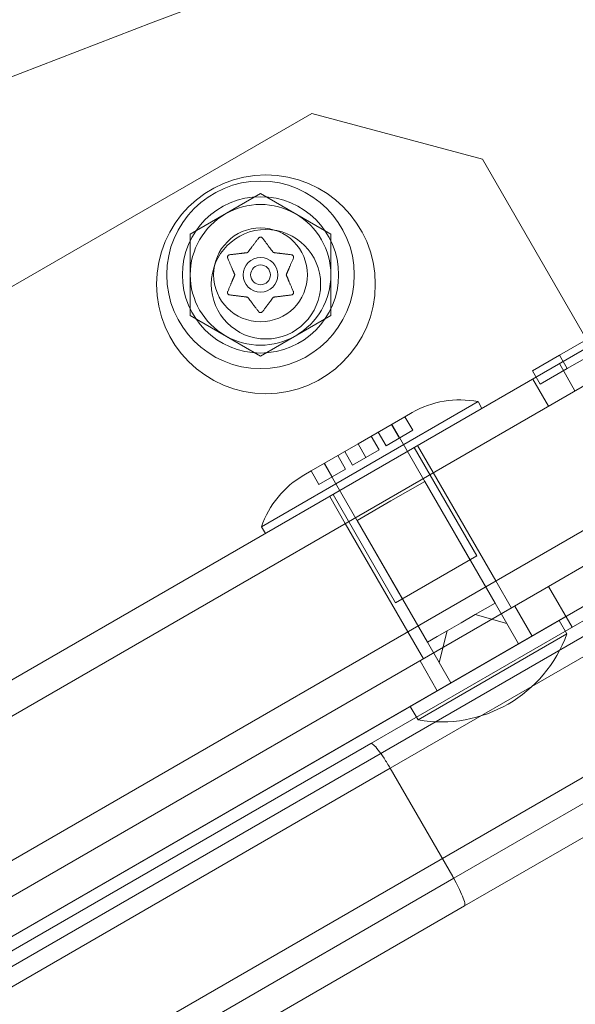
# Model space of a CAD drawing. Extents: x 0 to 1533, y 0 to 634.
# Drawn here: x 1189 to 1191, y 345 to 349 of the extents above; entities that cross this region are included whole.
import ezdxf

# ---------------------------------------------------------------- set-up
doc = ezdxf.new("R2010")
doc.units = 0
doc.header["$MEASUREMENT"] = 0
doc.header["$PDMODE"] = 64
doc.styles.get("Standard").update_dxf_attribs({"font": 'Helvetica LT 57 Condensed_0.ttf'})
doc.dimstyles.new('FEET-METERS', dxfattribs={"dimtxt": 12, "dimasz": 7, "dimexe": 3, "dimexo": 3, "dimgap": 3, "dimtad": 0, "dimdec": 1, "dimzin": 3, "dimdsep": 46, "dimlunit": 4, "dimtxsty": 'Standard', "dimcen": 0.09, "dimadec": 0, "dimazin": 0, "dimtfac": 2, "dimtdec": 1, "dimtofl": 0, "dimtmove": 0, "dimatfit": 3, "dimfxl": 1, "dimfrac": 2, "dimtolj": 1, "dimtzin": 3, "dimarcsym": 0})

# ---------------------------------------------------------------- blocks, each defined once
blk = doc.blocks.new('*D84')
at = {"color": 0, "lineweight": -2, "transparency": 16777216}
for p, q in [((995.4633, 324.3996), (995.4633, 618.7454)), ((1532.6315, 309.7347), (1532.6315, 618.7454)), ((1002.4633, 615.7454), (1059.7595, 615.7454)), ((1525.6315, 615.7454), (1169.9948, 615.7454))]:
    blk.add_line(p, q, dxfattribs=at)
at = {"color": 0, "lineweight": 0, "transparency": 16777216}
for points in [[(1002.4633, 616.9121), (1002.4633, 614.5787), (995.4633, 615.7454)], [(1525.6315, 616.9121), (1525.6315, 614.5787), (1532.6315, 615.7454)]]:
    blk.add_solid(points, dxfattribs=at)
at = {"layer": 'DEFPOINTS', "color": 0, "lineweight": 0, "transparency": 16777216}
for p in [(995.4633, 615.7454), (995.4633, 321.3996), (1532.6315, 306.7347)]:
    blk.add_point(p, dxfattribs=at)
at = {"color": 0, "lineweight": 0, "transparency": 16777216, "insert": (1114.8772, 615.7454), "char_height": 12, "attachment_point": 5}
blk.add_mtext('\\A1;44\'-9" [13.64M]', dxfattribs=at)
blk = doc.blocks.new('*D85')
at = {"color": 0, "lineweight": -2, "transparency": 16777216}
for p, q in [((1251.1392, 529.4146), (955.1207, 529.4146)), ((958.1207, 522.4146), (958.1207, 223.5108)), ((958.1207, 90.2783), (958.1207, 113.4267)), ((1280.2511, 83.2783), (955.1207, 83.2783))]:
    blk.add_line(p, q, dxfattribs=at)
at = {"color": 0, "lineweight": 0, "transparency": 16777216}
for points in [[(956.9541, 522.4146), (959.2874, 522.4146), (958.1207, 529.4146)], [(956.9541, 90.2783), (959.2874, 90.2783), (958.1207, 83.2783)]]:
    blk.add_solid(points, dxfattribs=at)
at = {"layer": 'DEFPOINTS', "color": 0, "lineweight": 0, "transparency": 16777216}
for p in [(1254.1392, 529.4146), (958.1207, 83.2783), (1283.2511, 83.2783)]:
    blk.add_point(p, dxfattribs=at)
at = {"color": 0, "lineweight": 0, "transparency": 16777216, "insert": (958.1207, 168.4688), "char_height": 12, "attachment_point": 5, "rotation": 90}
blk.add_mtext('\\A1;37\'-2" [11.33M]', dxfattribs=at)
blk = doc.blocks.new('new block')
at = {"color": 0, "linetype": 'Continuous', "lineweight": 0}
for p, q in [((1192.5884, 348.8677), (1158.1638, 328.9927)), ((1159.5398, 331.3596), (1189.8506, 348.8596)), ((1190.5337, 348.6766), (1189.8506, 348.8596)), ((1190.8675, 346.8484), (1194.3879, 348.8809)), ((1192.7591, 348.822), (1158.1181, 328.822)), ((1192.7591, 348.822), (1158.1181, 328.822)), ((1194.2246, 348.6665), (1157.52, 327.4751)), ((1190.5337, 348.6766), (1191.3462, 347.2693)), ((1189.3647, 348.3764), (1189.646, 348.5388)), ((1189.646, 348.5388), (1189.9272, 348.3764)), ((1158.3681, 328.389), (1193.0091, 348.389)), ((1158.3681, 328.389), (1193.0091, 348.389)), ((1189.3647, 348.0517), (1189.3647, 348.3764)), ((1189.9272, 348.3764), (1189.9272, 348.0517)), ((1190.8415, 347.8934), (1191.491, 348.2684)), ((1157.7644, 327.0546), (1194.4665, 348.2446)), ((1191.5223, 348.2142), (1190.8728, 347.8392)), ((1189.646, 347.8893), (1189.3647, 348.0517)), ((1189.9272, 348.0517), (1189.646, 347.8893)), ((1190.8415, 347.8934), (1190.7333, 347.8309)), ((1190.8413, 347.8591), (1190.9038, 347.7508)), ((1190.8415, 347.8934), (1190.8728, 347.8392)), ((1190.7645, 347.7767), (1190.7333, 347.8309)), ((1190.7645, 347.7767), (1190.8728, 347.8392)), ((1190.7351, 347.7977), (1190.7976, 347.6895)), ((1189.6499, 347.2073), (1190.5159, 347.7073)), ((1190.5315, 347.6802), (1190.5159, 347.7073)), ((1190.2525, 347.6635), (1190.2235, 347.6467)), ((1190.2235, 347.6467), (1190.036, 347.5385)), ((1190.2235, 347.6467), (1190.2548, 347.5926)), ((1190.0866, 346.3408), (1192.2993, 347.6183)), ((1190.1172, 347.5854), (1190.1485, 347.5312)), ((1190.1485, 347.5312), (1190.2548, 347.5926)), ((1190.2016, 347.5619), (1190.1704, 347.616)), ((1190.4838, 347.0753), (1190.1713, 347.6166)), ((1190.1204, 347.515), (1190.0892, 347.5692)), ((1190.036, 347.5385), (1189.8485, 347.4302)), ((1189.9829, 347.5078), (1190.0141, 347.4537)), ((1190.036, 347.5385), (1190.0673, 347.4844)), ((1190.0673, 347.4844), (1190.1204, 347.515)), ((1192.3618, 347.5101), (1190.1648, 346.2416)), ((1192.3618, 347.5101), (1190.1648, 346.2416)), ((1190.5109, 347.091), (1190.2609, 347.524)), ((1190.3369, 347.4235), (1190.2744, 347.5318)), ((1189.9861, 347.4375), (1189.9548, 347.4916)), ((1190.0141, 347.4537), (1190.0673, 347.4844)), ((1189.8485, 347.4302), (1189.8195, 347.4135)), ((1189.8485, 347.4302), (1189.8798, 347.3761)), ((1189.8798, 347.3761), (1189.9861, 347.4375)), ((1190.2132, 346.9191), (1189.9007, 347.4604)), ((1189.9017, 347.4609), (1189.9329, 347.4068)), ((1190.3029, 347.3887), (1190.1676, 347.3105)), ((1190.5842, 346.9015), (1190.3029, 347.3887)), ((1190.5869, 346.9905), (1190.3369, 347.4235)), ((1189.9851, 347.2204), (1189.9226, 347.3287)), ((1190.1861, 346.9035), (1189.9361, 347.3365)), ((1190.1676, 347.3105), (1190.0323, 347.2324)), ((1190.3136, 346.7453), (1190.0323, 347.2324)), ((1189.6655, 347.1802), (1189.6499, 347.2073)), ((1190.2351, 346.7874), (1189.9851, 347.2204)), ((1191.4087, 347.161), (1160.2317, 329.161)), ((1190.5109, 347.091), (1190.1861, 346.9035)), ((1190.4186, 345.8018), (1192.6157, 347.0703)), ((1190.4186, 345.8018), (1192.6157, 347.0703)), ((1190.9728, 347.069), (1190.7983, 346.9682)), ((1160.7039, 329.5932), (1190.7983, 346.9682)), ((1192.6743, 346.9688), (1190.4616, 345.6913)), ((1190.6494, 346.8823), (1190.5869, 346.9905)), ((1190.892, 346.8058), (1190.7983, 346.9682)), ((1190.892, 346.8058), (1190.7983, 346.9682)), ((1190.5446, 346.8786), (1190.5049, 346.8558)), ((1190.5842, 346.9015), (1190.5446, 346.8786)), ((1190.6311, 346.8203), (1190.5842, 346.9015)), ((1190.7321, 346.7704), (1190.663, 346.8901)), ((1182.3305, 341.9195), (1190.8675, 346.8484)), ((1190.4489, 346.8234), (1190.5049, 346.8558)), ((1190.5049, 346.8558), (1190.6311, 346.8203)), ((1190.3928, 346.791), (1190.4489, 346.8234)), ((1190.6779, 346.7391), (1190.6311, 346.8203)), ((1190.8716, 346.7788), (1190.8403, 346.8329)), ((1190.2976, 346.6791), (1190.2351, 346.7874)), ((1190.3532, 346.7682), (1190.3136, 346.7453)), ((1190.3928, 346.791), (1190.3532, 346.7682)), ((1190.3604, 346.6641), (1190.3928, 346.791)), ((1190.5739, 346.6069), (1190.8716, 346.7788)), ((1190.3136, 346.7453), (1190.3604, 346.6641)), ((1190.3532, 346.5516), (1190.2841, 346.6713)), ((1190.4073, 346.5829), (1190.3604, 346.6641)), ((1190.2762, 346.435), (1190.5739, 346.6069)), ((1190.2762, 346.435), (1190.2449, 346.4891)), ((1161.6031, 329.8958), (1190.0866, 346.3408)), ((1161.6499, 329.7785), (1190.1648, 346.2416)), ((1161.6499, 329.7785), (1190.1648, 346.2416)), ((1190.4148, 345.8086), (1190.1648, 346.2416)), ((1190.4186, 345.8018), (1161.9039, 329.3388)), ((1190.4186, 345.8018), (1161.9039, 329.3388)), ((1190.4616, 345.6913), (1161.9781, 329.2463))]:
    blk.add_line(p, q, dxfattribs=at)
for centre, radius in [((1189.6676, 348.1766), 0.4375), ((1189.646, 348.2141), 0.375), ((1189.646, 348.2141), 0.3125), ((1189.6676, 348.1766), 0.2188), ((1189.646, 348.2141), 0.1875), ((1189.646, 348.2141), 0.0695), ((1189.646, 348.2141), 0.0395)]:
    blk.add_circle(centre, radius, dxfattribs=at)
for centre, radius, start, end in [((1227.6952, 248.3109), 108, 108.972573, 131.02745), ((1227.6952, 248.3109), 108, 108.972573, 131.02745), ((1189.646, 348.2141), 0.2812, 60, 120), ((1189.646, 348.2141), 0.2812, 120, 180), ((1189.646, 348.2141), 0.2813, 0, 60), ((1189.646, 348.2141), 0.2812, 180, 240), ((1189.646, 348.2141), 0.2812, -60, 0), ((1189.646, 348.2141), 0.2813, 240, 300), ((1190.4426, 347.3342), 0.3802, 78.8879, 120), ((1190.0096, 347.0842), 0.3802, 120, 161.1121), ((1190.3688, 346.9621), 0.5352, 260.0338, 339.9662)]:
    blk.add_arc(centre, radius, start, end, dxfattribs=at)
for points, weights in [([(1189.6373, 348.3601), (1189.6128, 348.3274), (1189.5954, 348.3043)], [1.06120691497, 1.21890298912, 1.29071555247]), ([(1189.6958, 348.3052), (1189.6785, 348.3284), (1189.654, 348.3611)], [1.2877924798, 1.2144124615, 1.05685445761]), ([(1189.5919, 348.3028), (1189.5632, 348.2993), (1189.5226, 348.2945)], [1.2877924798, 1.2144124615, 1.05685445761]), ([(1189.7681, 348.2946), (1189.7275, 348.2995), (1189.6988, 348.303)], [1.06120691497, 1.21890298912, 1.29071555247]), ([(1189.5152, 348.2796), (1189.5312, 348.242), (1189.5426, 348.2154)], [1.06120691497, 1.21890298912, 1.29071555247]), ([(1189.7499, 348.2165), (1189.7612, 348.2431), (1189.7773, 348.2807)], [1.2877924798, 1.2144124615, 1.05685445761]), ([(1189.5421, 348.2116), (1189.5308, 348.185), (1189.5147, 348.1474)], [1.2877924798, 1.2144124615, 1.05685445761]), ([(1189.7768, 348.1486), (1189.7607, 348.1862), (1189.7494, 348.2127)], [1.06120691497, 1.21890298912, 1.29071555247]), ([(1189.5239, 348.1336), (1189.5644, 348.1286), (1189.5931, 348.1252)], [1.06120691497, 1.21890298912, 1.29071555247]), ([(1189.5962, 348.1229), (1189.6135, 348.0998), (1189.638, 348.067)], [1.2877924798, 1.2144124615, 1.05685445761]), ([(1189.6546, 348.0681), (1189.6792, 348.1007), (1189.6966, 348.1238)], [1.06120691497, 1.21890298912, 1.29071555247]), ([(1189.7001, 348.1253), (1189.7287, 348.1288), (1189.7693, 348.1336)], [1.2877924798, 1.2144124615, 1.05685445761])]:
    blk.add_rational_spline(points, weights, degree=2, dxfattribs=at)
for points, knots in [([(1189.6373, 348.3601), (1189.6377, 348.3607), (1189.6382, 348.3613), (1189.6388, 348.362), (1189.6389, 348.3621), (1189.6389, 348.3622)], [0.007300399, 0.007300399, 0.007300399, 0.007300399, 0.009949303, 0.009949303, 0.010414835, 0.010414835, 0.010414835, 0.010414835]), ([(1189.6389, 348.3622), (1189.639, 348.3622), (1189.6391, 348.3623), (1189.6399, 348.363), (1189.6407, 348.3636), (1189.6423, 348.3644), (1189.643, 348.3646), (1189.6444, 348.3649), (1189.645, 348.365), (1189.6457, 348.365), (1189.6457, 348.3651), (1189.6458, 348.3651), (1189.6459, 348.3651), (1189.6459, 348.3651), (1189.646, 348.3651), (1189.646, 348.3651), (1189.646, 348.3651), (1189.6461, 348.3651), (1189.6461, 348.3651), (1189.6462, 348.3651), (1189.6463, 348.365), (1189.6468, 348.365), (1189.6473, 348.365), (1189.6484, 348.3648), (1189.649, 348.3646), (1189.6504, 348.3641), (1189.6511, 348.3637), (1189.6522, 348.3629), (1189.6526, 348.3626), (1189.653, 348.3622)], [0, 0, 0, 0, 0.00041232, 0.00041232, 0.00367036, 0.00367036, 0.0061271, 0.0061271, 0.00796491, 0.00796491, 0.00815345, 0.00815345, 0.00825503, 0.00825503, 0.00831852, 0.00831852, 0.00838777, 0.00838777, 0.00848273, 0.00848273, 0.00870295, 0.00870295, 0.01013563, 0.01013563, 0.01215525, 0.01215525, 0.01467787, 0.01467787, 0.0166517, 0.0166517, 0.0166517, 0.0166517]), ([(1189.653, 348.3622), (1189.6531, 348.3621), (1189.6532, 348.362), (1189.6535, 348.3616), (1189.6538, 348.3614), (1189.654, 348.3611)], [0.026417714, 0.026417714, 0.026417714, 0.026417714, 0.026883246, 0.026883246, 0.028070805, 0.028070805, 0.028070805, 0.028070805]), ([(1189.5142, 348.282), (1189.5142, 348.2821), (1189.5141, 348.2822), (1189.5139, 348.2832), (1189.5138, 348.2842), (1189.5139, 348.2859), (1189.5141, 348.2866), (1189.5145, 348.288), (1189.5147, 348.2886), (1189.5151, 348.2893), (1189.5151, 348.2894), (1189.5152, 348.2894), (1189.5152, 348.2895), (1189.5152, 348.2895), (1189.5152, 348.2895), (1189.5152, 348.2896), (1189.5152, 348.2896), (1189.5153, 348.2896), (1189.5153, 348.2897), (1189.5153, 348.2897), (1189.5154, 348.2898), (1189.5157, 348.2903), (1189.5159, 348.2907), (1189.5167, 348.2915), (1189.5171, 348.292), (1189.5183, 348.2929), (1189.5189, 348.2933), (1189.5201, 348.2939), (1189.5207, 348.2941), (1189.5212, 348.2942)], [0, 0, 0, 0, 0.00041133, 0.00041133, 0.0035034, 0.0035034, 0.00594033, 0.00594033, 0.00795678, 0.00795678, 0.00816734, 0.00816734, 0.00825334, 0.00825334, 0.00831687, 0.00831687, 0.00838579, 0.00838579, 0.00847957, 0.00847957, 0.00869405, 0.00869405, 0.01012524, 0.01012524, 0.01214061, 0.01214061, 0.01467168, 0.01467168, 0.01664979, 0.01664979, 0.01664979, 0.01664979]), ([(1189.5212, 348.2942), (1189.5214, 348.2942), (1189.5215, 348.2943), (1189.522, 348.2944), (1189.5223, 348.2944), (1189.5226, 348.2945)], [0.026417714, 0.026417714, 0.026417714, 0.026417714, 0.026883246, 0.026883246, 0.028070805, 0.028070805, 0.028070805, 0.028070805]), ([(1189.5919, 348.3028), (1189.5921, 348.3028), (1189.5923, 348.3028), (1189.5932, 348.3029), (1189.5938, 348.3032), (1189.5947, 348.3037), (1189.5951, 348.304), (1189.5954, 348.3043)], [0.006463967, 0.006463967, 0.006463967, 0.006463967, 0.007125803, 0.007125803, 0.009029787, 0.009029787, 0.010339612, 0.010339612, 0.010339612, 0.010339612]), ([(1189.6958, 348.3052), (1189.6959, 348.3051), (1189.696, 348.3049), (1189.6965, 348.3042), (1189.6971, 348.3038), (1189.698, 348.3033), (1189.6984, 348.3031), (1189.6988, 348.303)], [0.006463967, 0.006463967, 0.006463967, 0.006463967, 0.007125803, 0.007125803, 0.009029787, 0.009029787, 0.010339612, 0.010339612, 0.010339612, 0.010339612]), ([(1189.7681, 348.2946), (1189.7688, 348.2946), (1189.7696, 348.2945), (1189.7705, 348.2943), (1189.7706, 348.2942), (1189.7707, 348.2942)], [0.007300399, 0.007300399, 0.007300399, 0.007300399, 0.009949303, 0.009949303, 0.010414835, 0.010414835, 0.010414835, 0.010414835]), ([(1189.7707, 348.2942), (1189.7708, 348.2942), (1189.771, 348.2941), (1189.7719, 348.2938), (1189.7727, 348.2935), (1189.7741, 348.2926), (1189.7747, 348.2921), (1189.7757, 348.2911), (1189.7762, 348.2905), (1189.7766, 348.2898), (1189.7766, 348.2898), (1189.7767, 348.2897), (1189.7767, 348.2896), (1189.7767, 348.2896), (1189.7767, 348.2896), (1189.7768, 348.2895), (1189.7768, 348.2895), (1189.7768, 348.2895), (1189.7768, 348.2894), (1189.7769, 348.2894), (1189.7769, 348.2893), (1189.7772, 348.2888), (1189.7773, 348.2884), (1189.7777, 348.2873), (1189.7779, 348.2867), (1189.7781, 348.2853), (1189.7781, 348.2845), (1189.778, 348.2831), (1189.7779, 348.2826), (1189.7778, 348.282)], [0, 0, 0, 0, 0.00041348, 0.00041348, 0.00335938, 0.00335938, 0.00572359, 0.00572359, 0.00794646, 0.00794646, 0.00816387, 0.00816387, 0.00825132, 0.00825132, 0.00831543, 0.00831543, 0.00838451, 0.00838451, 0.0084777, 0.0084777, 0.00868732, 0.00868732, 0.01011652, 0.01011652, 0.01212817, 0.01212817, 0.01466672, 0.01466672, 0.01664861, 0.01664861, 0.01664861, 0.01664861]), ([(1189.5152, 348.2796), (1189.5148, 348.2802), (1189.5145, 348.2809), (1189.5143, 348.2818), (1189.5142, 348.2819), (1189.5142, 348.282)], [0.007300399, 0.007300399, 0.007300399, 0.007300399, 0.009949303, 0.009949303, 0.010414835, 0.010414835, 0.010414835, 0.010414835]), ([(1189.7778, 348.282), (1189.7777, 348.2819), (1189.7777, 348.2818), (1189.7776, 348.2813), (1189.7774, 348.281), (1189.7773, 348.2807)], [0.026417714, 0.026417714, 0.026417714, 0.026417714, 0.026883246, 0.026883246, 0.028070805, 0.028070805, 0.028070805, 0.028070805]), ([(1189.5421, 348.2116), (1189.5422, 348.2118), (1189.5423, 348.212), (1189.5426, 348.2128), (1189.5427, 348.2134), (1189.5427, 348.2145), (1189.5427, 348.2149), (1189.5426, 348.2154)], [0.006463967, 0.006463967, 0.006463967, 0.006463967, 0.007125803, 0.007125803, 0.009029787, 0.009029787, 0.010339612, 0.010339612, 0.010339612, 0.010339612]), ([(1189.7499, 348.2165), (1189.7498, 348.2163), (1189.7497, 348.2161), (1189.7494, 348.2153), (1189.7492, 348.2147), (1189.7492, 348.2136), (1189.7493, 348.2132), (1189.7494, 348.2127)], [0.006463967, 0.006463967, 0.006463967, 0.006463967, 0.007125803, 0.007125803, 0.009029787, 0.009029787, 0.010339612, 0.010339612, 0.010339612, 0.010339612]), ([(1189.5212, 348.1339), (1189.5211, 348.1339), (1189.521, 348.134), (1189.5201, 348.1343), (1189.5193, 348.1346), (1189.5179, 348.1355), (1189.5173, 348.1359), (1189.5163, 348.137), (1189.5158, 348.1376), (1189.5154, 348.1383), (1189.5153, 348.1384), (1189.5153, 348.1384), (1189.5153, 348.1385), (1189.5152, 348.1385), (1189.5152, 348.1385), (1189.5152, 348.1386), (1189.5152, 348.1386), (1189.5152, 348.1386), (1189.5152, 348.1387), (1189.5151, 348.1387), (1189.5151, 348.1388), (1189.5148, 348.1393), (1189.5146, 348.1397), (1189.5142, 348.1408), (1189.5141, 348.1414), (1189.5139, 348.1428), (1189.5138, 348.1436), (1189.514, 348.145), (1189.5141, 348.1455), (1189.5142, 348.1461)], [0, 0, 0, 0, 0.00041393, 0.00041393, 0.00331032, 0.00331032, 0.00567645, 0.00567645, 0.00794407, 0.00794407, 0.00816309, 0.00816309, 0.00825092, 0.00825092, 0.00831521, 0.00831521, 0.00838441, 0.00838441, 0.0084776, 0.0084776, 0.00868657, 0.00868657, 0.01011525, 0.01011525, 0.0121263, 0.0121263, 0.01466595, 0.01466595, 0.01664838, 0.01664838, 0.01664838, 0.01664838]), ([(1189.5142, 348.1461), (1189.5142, 348.1462), (1189.5143, 348.1464), (1189.5144, 348.1468), (1189.5145, 348.1471), (1189.5147, 348.1474)], [0.026417714, 0.026417714, 0.026417714, 0.026417714, 0.026883246, 0.026883246, 0.028070805, 0.028070805, 0.028070805, 0.028070805]), ([(1189.7778, 348.1461), (1189.7778, 348.146), (1189.7778, 348.1459), (1189.778, 348.1449), (1189.7781, 348.1439), (1189.778, 348.1422), (1189.7779, 348.1414), (1189.7775, 348.1401), (1189.7772, 348.1395), (1189.7769, 348.1388), (1189.7769, 348.1388), (1189.7768, 348.1387), (1189.7768, 348.1386), (1189.7768, 348.1386), (1189.7768, 348.1386), (1189.7767, 348.1385), (1189.7767, 348.1385), (1189.7767, 348.1385), (1189.7767, 348.1384), (1189.7766, 348.1384), (1189.7766, 348.1383), (1189.7763, 348.1378), (1189.776, 348.1375), (1189.7753, 348.1366), (1189.7748, 348.1361), (1189.7737, 348.1352), (1189.773, 348.1348), (1189.7718, 348.1343), (1189.7713, 348.1341), (1189.7707, 348.1339)], [0, 0, 0, 0, 0.00041106, 0.00041106, 0.0035373, 0.0035373, 0.00597776, 0.00597776, 0.00795862, 0.00795862, 0.008168, 0.008168, 0.00825376, 0.00825376, 0.00831721, 0.00831721, 0.00838612, 0.00838612, 0.00848005, 0.00848005, 0.00869554, 0.00869554, 0.01012717, 0.01012717, 0.01214334, 0.01214334, 0.01467282, 0.01467282, 0.01665013, 0.01665013, 0.01665013, 0.01665013]), ([(1189.7768, 348.1486), (1189.7771, 348.1479), (1189.7774, 348.1472), (1189.7777, 348.1464), (1189.7777, 348.1462), (1189.7778, 348.1461)], [0.007300399, 0.007300399, 0.007300399, 0.007300399, 0.009949303, 0.009949303, 0.010414835, 0.010414835, 0.010414835, 0.010414835]), ([(1189.5239, 348.1336), (1189.5231, 348.1336), (1189.5224, 348.1336), (1189.5215, 348.1338), (1189.5214, 348.1339), (1189.5212, 348.1339)], [0.007300399, 0.007300399, 0.007300399, 0.007300399, 0.009949303, 0.009949303, 0.010414835, 0.010414835, 0.010414835, 0.010414835]), ([(1189.5962, 348.1229), (1189.5961, 348.123), (1189.596, 348.1232), (1189.5954, 348.1239), (1189.5949, 348.1243), (1189.594, 348.1249), (1189.5936, 348.125), (1189.5931, 348.1252)], [0.006463967, 0.006463967, 0.006463967, 0.006463967, 0.007125803, 0.007125803, 0.009029787, 0.009029787, 0.010339612, 0.010339612, 0.010339612, 0.010339612]), ([(1189.7001, 348.1253), (1189.6999, 348.1253), (1189.6996, 348.1253), (1189.6988, 348.1252), (1189.6982, 348.125), (1189.6972, 348.1244), (1189.6969, 348.1241), (1189.6966, 348.1238)], [0.006463967, 0.006463967, 0.006463967, 0.006463967, 0.007125803, 0.007125803, 0.009029787, 0.009029787, 0.010339612, 0.010339612, 0.010339612, 0.010339612]), ([(1189.7707, 348.1339), (1189.7706, 348.1339), (1189.7705, 348.1338), (1189.77, 348.1337), (1189.7697, 348.1337), (1189.7693, 348.1336)], [0.026417714, 0.026417714, 0.026417714, 0.026417714, 0.026883246, 0.026883246, 0.028070805, 0.028070805, 0.028070805, 0.028070805]), ([(1189.6389, 348.0659), (1189.6389, 348.066), (1189.6388, 348.0661), (1189.6384, 348.0665), (1189.6382, 348.0667), (1189.638, 348.067)], [0.026417714, 0.026417714, 0.026417714, 0.026417714, 0.026883246, 0.026883246, 0.028070805, 0.028070805, 0.028070805, 0.028070805]), ([(1189.653, 348.0659), (1189.6529, 348.0659), (1189.6529, 348.0658), (1189.6521, 348.0651), (1189.6513, 348.0645), (1189.6497, 348.0637), (1189.6489, 348.0635), (1189.6476, 348.0632), (1189.647, 348.0631), (1189.6463, 348.0631), (1189.6462, 348.0631), (1189.6461, 348.0631), (1189.6461, 348.0631), (1189.646, 348.0631), (1189.646, 348.0631), (1189.646, 348.0631), (1189.6459, 348.0631), (1189.6459, 348.0631), (1189.6459, 348.0631), (1189.6457, 348.0631), (1189.6457, 348.0631), (1189.6451, 348.0631), (1189.6446, 348.0631), (1189.6435, 348.0633), (1189.6429, 348.0635), (1189.6416, 348.064), (1189.6409, 348.0644), (1189.6398, 348.0652), (1189.6393, 348.0656), (1189.6389, 348.0659)], [0, 0, 0, 0, 0.00041176, 0.00041176, 0.00365422, 0.00365422, 0.00610875, 0.00610875, 0.00796436, 0.00796436, 0.00817423, 0.00817423, 0.00825796, 0.00825796, 0.00832097, 0.00832097, 0.00839048, 0.00839048, 0.00848722, 0.00848722, 0.00871815, 0.00871815, 0.01015814, 0.01015814, 0.01218673, 0.01218673, 0.01468858, 0.01468858, 0.01665151, 0.01665151, 0.01665151, 0.01665151]), ([(1189.6546, 348.0681), (1189.6543, 348.0674), (1189.6538, 348.0668), (1189.6532, 348.0661), (1189.6531, 348.066), (1189.653, 348.0659)], [0.007300399, 0.007300399, 0.007300399, 0.007300399, 0.009949303, 0.009949303, 0.010414835, 0.010414835, 0.010414835, 0.010414835]), ([(1190.1648, 346.2416), (1190.1567, 346.2556), (1190.1483, 346.2691), (1190.1319, 346.2942), (1190.1239, 346.3054), (1190.1095, 346.3238), (1190.1031, 346.3309), (1190.0954, 346.3378), (1190.0931, 346.3395), (1190.0893, 346.3413), (1190.0878, 346.3414), (1190.0867, 346.3409), (1190.0867, 346.3408), (1190.0866, 346.3408)], [-0.1978353, -0.1978353, -0.1978353, -0.1978353, -0.1494753, -0.1494753, -0.1008596, -0.1008596, -0.0517251, -0.0517251, -0.0261915, -0.0261915, -0.0006394, -0.0006394, 0, 0, 0, 0]), ([(1190.4616, 345.6913), (1190.4617, 345.6913), (1190.4617, 345.6913), (1190.4627, 345.692), (1190.4633, 345.6934), (1190.4637, 345.6976), (1190.4634, 345.7004), (1190.4613, 345.7105), (1190.4583, 345.7196), (1190.4496, 345.7413), (1190.4438, 345.7538), (1190.4315, 345.7784), (1190.4253, 345.7901), (1190.4186, 345.8018)], [-0.1894318, -0.1894318, -0.1894318, -0.1894318, -0.1887922, -0.1887922, -0.1632304, -0.1632304, -0.1376872, -0.1376872, -0.0885341, -0.0885341, -0.0399, -0.0399, 0.0006396, 0.0006396, 0.0006396, 0.0006396])]:
    blk.add_open_spline(points, degree=3, knots=knots, dxfattribs=at)
blk.add_open_spline([(1190.4186, 345.8018), (1190.4174, 345.8041), (1190.4161, 345.8063), (1190.4148, 345.8086)], degree=3, dxfattribs=at)
blk = doc.blocks.new('b504935r0')
at = {"lineweight": 0}
blk.add_blockref('new block', (439.7194, 361.1972), dxfattribs=at)

msp = doc.modelspace()

# ---------------------------------------------------------------- block references
at = {"lineweight": 0}
msp.add_blockref('b504935r0', (-439.7194, -361.1972), dxfattribs=at)

# ---------------------------------------------------------------- dimensions: what is measured, and where the dimension line sits
dim = msp.add_linear_dim(base=(995.4633, 615.7454), p1=(1532.6315, 306.7347), p2=(995.4633, 321.3996), dimstyle='FEET-METERS', dxfattribs=at)
dim.commit()
dim.dimension.update_dxf_attribs({"geometry": '*D84', "text_midpoint": (1114.8772, 615.7454), "dimtype": 160})
dim = msp.add_linear_dim(base=(958.1207, 83.2783), p1=(1254.1392, 529.4146), p2=(1283.2511, 83.2783), angle=90, dimstyle='FEET-METERS', dxfattribs=at)
dim.commit()
dim.dimension.update_dxf_attribs({"geometry": '*D85', "text_midpoint": (958.1207, 168.4688), "dimtype": 160})

doc.saveas('drawing.dxf')
